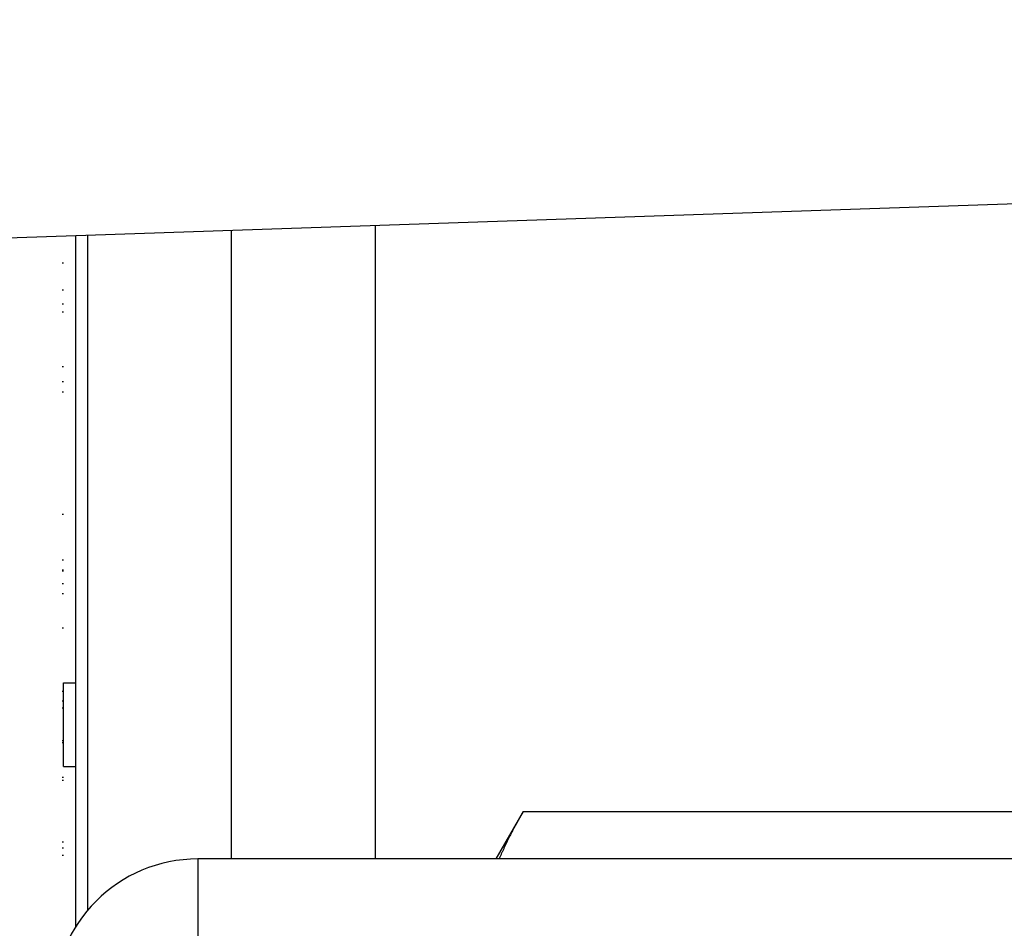
# Model space of a CAD drawing. Units: millimetres. Extents: x 0 to 408, y 0 to 289.
# Drawn here: x 47 to 48, y 116 to 117 of the extents above; entities that cross this region are included whole.
import ezdxf
from ezdxf.enums import TextEntityAlignment as Align

# ---------------------------------------------------------------- set-up
doc = ezdxf.new("R2010")
doc.units = ezdxf.units.MM
for name, color, linetype in [('17411024', 7, 'Continuous'), ('17411040', 7, 'Continuous'), ('17811001DNV', 7, 'Continuous'), ('6097A075_CAPILAR', 7, 'Continuous'), ('60994075', 7, 'Continuous'), ('Predeterminado', 7, 'Continuous')]:
    doc.layers.add(name, color=color, linetype=linetype)
doc.styles.add('SEACAD_Arial', font='arial.ttf')
doc.dimstyles.new('SOLE', dxfattribs={"dimtxt": 2.6, "dimasz": 2.08, "dimexe": 1.3, "dimexo": 1.3, "dimgap": 0.65, "dimtad": 1, "dimdec": 0, "dimlfac": 20, "dimdsep": 46, "dimtxsty": 'SEACAD_Arial', "dimblk1": '_SE_FILLED', "dimblk2": '_SE_FILLED', "dimsah": 1, "dimcen": 1.3, "dimadec": 0, "dimazin": 0, "dimtfac": 0.7, "dimtdec": 3, "dimtmove": 0, "dimatfit": 3, "dimfxl": 1, "dimarcsym": 0})

# ---------------------------------------------------------------- blocks, each defined once
blk = doc.blocks.new('SE3')
at = {"layer": '17411024', "color": 7, "linetype": 'Continuous'}
blk.add_line((46.7327, 117.0362), (49.2879, 117.1226), dxfattribs=at)
at = {"layer": '17411040', "color": 7, "linetype": 'Continuous'}
for p, q in [((47.058, 117.0472), (47.058, 116.3259)), ((47.0705, 117.0476), (47.0705, 116.3432)), ((47.0455, 117.0182), (47.0439, 117.0182)), ((47.0455, 116.99), (47.0439, 116.99)), ((47.0455, 116.9756), (47.0439, 116.9756)), ((47.0439, 116.9673), (47.0455, 116.9673)), ((47.0455, 116.9102), (47.0439, 116.9102)), ((47.0455, 116.8944), (47.0439, 116.8944)), ((47.0455, 116.8835), (47.0439, 116.8835)), ((47.0439, 116.7566), (47.0455, 116.7566)), ((47.0455, 116.7085), (47.0439, 116.7085)), ((47.0455, 116.6979), (47.0439, 116.6979)), ((47.0455, 116.697), (47.0439, 116.697)), ((47.0455, 116.6838), (47.0439, 116.6838)), ((47.0455, 116.6735), (47.0439, 116.6735)), ((47.0455, 116.6376), (47.0439, 116.6376)), ((47.0455, 116.5804), (47.058, 116.5804)), ((47.0455, 116.4933), (47.0455, 116.5804)), ((47.0455, 116.5716), (47.0439, 116.5716)), ((47.0455, 116.5614), (47.0439, 116.5614)), ((47.0455, 116.5542), (47.0439, 116.5542)), ((47.0455, 116.5202), (47.0439, 116.5202)), ((47.0439, 116.5184), (47.0455, 116.5184)), ((47.0455, 116.4933), (47.058, 116.4933)), ((47.0455, 116.4819), (47.0439, 116.4819)), ((47.0455, 116.4787), (47.0439, 116.4787)), ((47.0439, 116.4149), (47.0455, 116.4149)), ((47.0455, 116.4082), (47.0439, 116.4082)), ((47.0439, 116.4009), (47.0455, 116.4009))]:
    blk.add_line(p, q, dxfattribs=at)
at = {"layer": '17811001DNV', "color": 7, "linetype": 'Continuous'}
for p, q in [((47.3705, 117.0578), (47.3705, 116.3969)), ((47.0705, 117.0476), (47.0705, 116.3432)), ((47.2205, 116.3969), (47.2205, 117.0527))]:
    blk.add_line(p, q, dxfattribs=at)
at = {"layer": '6097A075_CAPILAR', "color": 7, "linetype": 'Continuous'}
for q in [(47.4962, 116.3969), (48.3963, 116.4463)]:
    blk.add_line((47.5247, 116.4463), q, dxfattribs=at)
blk.add_rational_spline([(47.5247, 116.4463), (47.51, 116.4209), (47.4999, 116.3973)], [1.01711708995, 1.03936670773, 1.05532322186], degree=2, dxfattribs=at)
at = {"layer": '60994075', "color": 7, "linetype": 'Continuous'}
for p, q in [((47.1855, 116.3969), (47.1855, 116.3042)), ((48.7605, 116.3969), (47.1855, 116.3969))]:
    blk.add_line(p, q, dxfattribs=at)
blk.add_arc((47.1855, 116.2469), 0.15, 90, 180, dxfattribs=at)
blk = doc.blocks.new('DMBLK109')
at = {"layer": 'Predeterminado', "linetype": 'Continuous'}
for points in [[(34.0012, 119.3312), (34.6946, 119.3312), (34.3479, 121.4112)], [(34.0012, 86.7062), (34.3479, 84.6262), (34.6946, 86.7062)]]:
    blk.add_hatch(color=7, dxfattribs=at).paths.add_polyline_path(points)
at = {"layer": 'Predeterminado', "color": 7, "linetype": 'Continuous'}
for p, q in [((47.8953, 121.4112), (33.0479, 121.4112)), ((34.3479, 84.6262), (34.3479, 121.4112)), ((45.7805, 84.6262), (33.0479, 84.6262))]:
    blk.add_line(p, q, dxfattribs=at)
at = {"layer": 'Predeterminado', "color": 7, "linetype": 'Continuous', "style": 'SEACAD_Arial'}
blk.add_text('736', height=2.6, rotation=90, dxfattribs=at).set_placement((31.0979, 99.9666), align=Align.TOP_LEFT)
blk = doc.blocks.new('_SE_FILLED')
at = {"color": 0}
blk.add_line((0, 0), (-1, 0), dxfattribs=at)
blk.add_solid([(0, 0), (-1, -0.1665), (-1, 0.1665), (0, 0)], dxfattribs=at)

msp = doc.modelspace()

# ---------------------------------------------------------------- block references
at = {"layer": 'Predeterminado'}
msp.add_blockref('SE3', (0, 0), dxfattribs=at)

# ---------------------------------------------------------------- dimensions: what is measured, and where the dimension line sits
at = {"layer": 'Predeterminado', "color": 7, "linetype": 'Continuous'}
dim = msp.add_linear_dim(base=(34.3479, 121.41124), p1=(47.08049, 84.62624), p2=(49.19534, 121.41124), angle=90, text='\\A1;<>', dimstyle='SOLE', dxfattribs=at)
dim.commit()
dim.dimension.update_dxf_attribs({"geometry": 'DMBLK109', "text_midpoint": (34.3479, 103.01874), "dimtype": 160})

doc.saveas('drawing.dxf')
